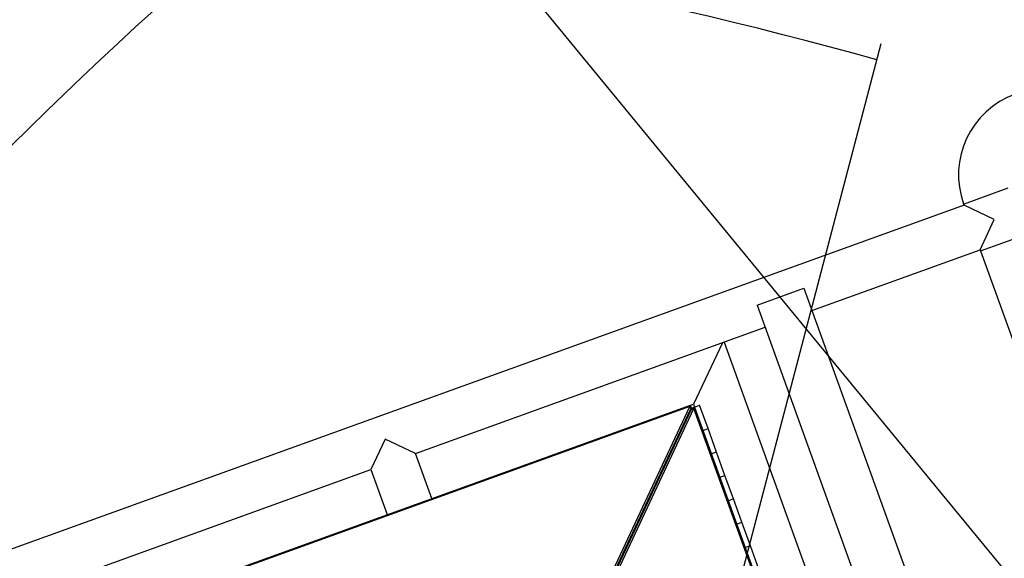
# Model space of a CAD drawing. Units: inches. Extents: x 78 to 815, y 72 to 737.
# Drawn here: x 500 to 540, y 468 to 490 of the extents above; entities that cross this region are included whole.
import ezdxf

# ---------------------------------------------------------------- set-up
doc = ezdxf.new("R2010")
doc.units = ezdxf.units.IN
doc.header["$MEASUREMENT"] = 0
doc.layers.add('INTERACTIVE WET ZONES', color=130, linetype='Continuous')

# ---------------------------------------------------------------- blocks, each defined once
blk = doc.blocks.new('BLASTERWETZONE')
at = {"layer": 'INTERACTIVE WET ZONES'}
for q in [(511.886, 43.35), (635.013, 43.35)]:
    blk.add_line((573.45, 212.494), q, dxfattribs=at)
blk.add_arc((574.422, 206.892), 174.406, 249.07037, 290.32946, dxfattribs=at)
blk = doc.blocks.new('triwave100')
at = {"color": 7, "linetype": 'Continuous', "lineweight": 25}
for p, q in [((561.095, 387.511), (562.882, 388.157)), ((561.112, 387.464), (513.989, 370.451)), ((561.095, 387.511), (561.112, 387.464)), ((562.328, 386.893), (561.112, 387.464)), ((561.757, 385.677), (562.328, 386.893)), ((561.774, 385.63), (563.561, 386.275)), ((555.008, 383.241), (561.757, 385.677)), ((561.757, 385.677), (561.774, 385.63)), ((561.774, 385.63), (571.283, 359.294)), ((552.805, 383.455), (554.686, 384.134)), ((554.686, 384.134), (564.874, 355.917)), ((552.805, 383.455), (562.993, 355.238)), ((539.089, 377.493), (553.127, 382.561)), ((551.411, 381.942), (550.254, 379.477)), ((551.481, 381.967), (555.688, 370.316)), ((527.563, 371.285), (550.136, 379.435)), ((550.111, 379.381), (527.616, 371.259)), ((544.746, 367.952), (550.111, 379.381)), ((544.785, 367.866), (550.146, 379.286)), ((544.815, 367.852), (550.176, 379.272)), ((544.906, 367.877), (550.271, 379.306)), ((548.751, 376.277), (550.119, 379.189)), ((550.097, 379.181), (550.119, 379.189)), ((550.111, 379.381), (550.136, 379.435)), ((550.146, 379.286), (550.111, 379.381)), ((550.117, 379.224), (550.133, 379.18)), ((550.119, 379.189), (550.123, 379.207)), ((550.126, 379.199), (550.119, 379.189)), ((550.119, 379.189), (550.127, 379.167)), ((550.179, 379.317), (550.136, 379.435)), ((550.146, 379.286), (550.179, 379.317)), ((550.179, 379.317), (550.176, 379.272)), ((550.176, 379.272), (550.271, 379.306)), ((550.179, 379.317), (550.296, 379.36)), ((550.296, 379.36), (550.271, 379.306)), ((558.393, 356.811), (550.271, 379.306)), ((550.296, 379.36), (550.499, 379.433)), ((550.296, 379.36), (558.447, 356.786)), ((550.838, 378.492), (550.499, 379.433)), ((550.636, 378.419), (550.838, 378.492)), ((551.178, 377.552), (550.838, 378.492)), ((537.873, 378.064), (537.302, 376.848)), ((539.089, 377.493), (537.873, 378.064)), ((539.743, 375.682), (539.089, 377.493)), ((551.178, 377.552), (550.976, 377.479)), ((551.517, 376.611), (551.178, 377.552)), ((523.264, 371.779), (537.302, 376.848)), ((537.302, 376.848), (537.956, 375.037)), ((551.315, 376.538), (551.517, 376.611)), ((551.857, 375.671), (551.517, 376.611)), ((548.73, 376.269), (548.751, 376.277)), ((548.751, 376.277), (548.759, 376.255)), ((551.857, 375.671), (551.655, 375.598)), ((552.197, 374.73), (551.857, 375.671)), ((551.994, 374.657), (552.197, 374.73)), ((552.536, 373.789), (552.197, 374.73)), ((552.536, 373.789), (552.334, 373.716)), ((552.876, 372.849), (552.536, 373.789))]:
    blk.add_line(p, q, dxfattribs=at)
at = {"color": 7, "linetype": 'Continuous', "lineweight": 25, "flags": 128}
blk.add_lwpolyline([(550.136, 379.435), (550.254, 379.477), (550.296, 379.36)], dxfattribs=at)
at = {"color": 7, "linetype": 'Continuous', "lineweight": 25}
blk.add_arc((564.34, 388.683), 3.45, 19.8522, 199.8522, dxfattribs=at)

msp = doc.modelspace()

# ---------------------------------------------------------------- linework, layer by layer
at = {"layer": 'INTERACTIVE WET ZONES'}
msp.add_circle((520.214, 458.849), 120, dxfattribs=at)

# ---------------------------------------------------------------- block references
msp.add_blockref('triwave100', (-22.753, 94.893))
for p, rotation in [((-22.971, 189.499), 19.42310276288797), ((1011.319, 832.53), 210.7239125945928), ((1040.742, 579.215), 185.2897558839007)]:
    msp.add_blockref('BLASTERWETZONE', p, dxfattribs=dict(at, rotation=rotation))

doc.saveas('drawing.dxf')
